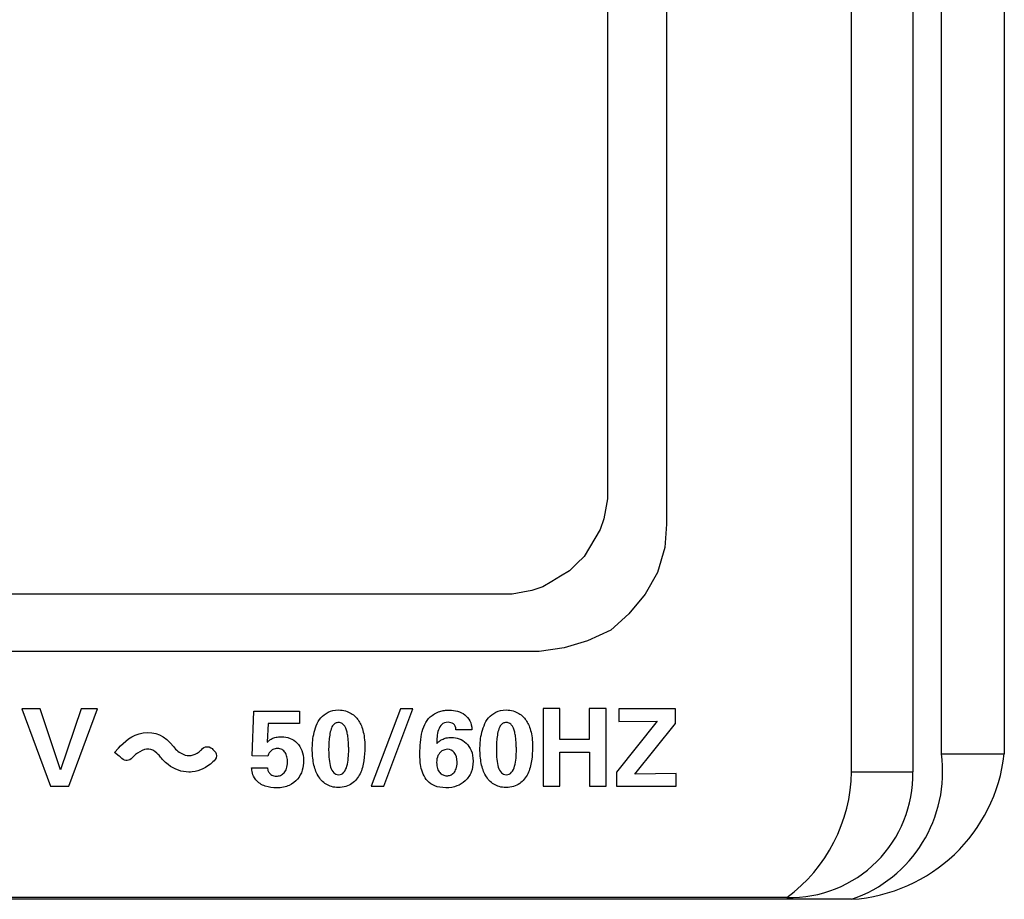
# Model space of a CAD drawing. Units: inches. Extents: x 0.1 to 31.6, y 0 to 24.6.
# Drawn here: x 11.7 to 12.5, y 16.2 to 16.9 of the extents above; entities that cross this region are included whole.
import ezdxf

# ---------------------------------------------------------------- set-up
doc = ezdxf.new("R2010")
doc.units = ezdxf.units.IN
doc.header["$MEASUREMENT"] = 0

msp = doc.modelspace()

# ---------------------------------------------------------------- linework, layer by layer
for points in [[(12.44242, 16.2903), (12.44242, 17.76808)], [(12.49103, 17.76808), (12.49103, 16.2903)], [(12.37298, 16.27641), (12.37298, 17.73197)], [(12.4202, 17.73197), (12.4202, 16.27641)], [(12.44242, 16.2903), (12.49103, 16.2903)], [(12.37298, 16.27641), (12.4202, 16.27641)], [(12.32298, 16.17919), (4.18687, 16.17919)], [(12.37298, 16.1778), (4.10909, 16.1778)]]:
    msp.add_lwpolyline(points)
for points in [[(11.76124, 16.278), (11.74549, 16.32524), (11.73142, 16.32524), (11.75358, 16.26525), (11.76766, 16.26525), (11.78983, 16.32524), (11.77708, 16.32524)], [(12.00149, 16.26525), (12.01124, 16.26525), (12.03366, 16.32508), (12.02407, 16.32508)], [(12.16999, 16.30149), (12.14724, 16.30149), (12.14724, 16.3255), (12.13433, 16.3255), (12.13433, 16.26525), (12.14724, 16.26525), (12.14724, 16.29166), (12.17016, 16.29166), (12.17016, 16.26525), (12.18308, 16.26525), (12.18308, 16.3255), (12.16999, 16.3255)], [(12.20524, 16.27467), (12.23666, 16.31383), (12.23666, 16.32524), (12.19307, 16.32524), (12.19307, 16.31541), (12.22265, 16.31566), (12.19116, 16.27625), (12.19116, 16.26525), (12.23733, 16.26525), (12.23733, 16.27516)]]:
    msp.add_lwpolyline(points, close=True)
for centre, radius, start, end in [((12.36492, 16.30444), 0.1269, 273.63886, 353.60112), ((12.33903, 16.27644), 0.10432, 288.99296, 7.63492), ((12.32529, 16.2741), 0.09494, 268.60348, 1.39652), ((12.2491, 16.27865), 0.1239, 306.60456, 358.96354)]:
    msp.add_arc(centre, radius, start, end)
for points in [[(12.22992, 17.58613), (12.22992, 17.58613), (12.22992, 16.46808), (12.22992, 16.46808)], [(12.18409, 17.55835), (12.18409, 17.55835), (12.18409, 16.49585), (12.18409, 16.49585)], [(12.10214, 16.41391), (12.10214, 16.41391), (11.1577, 16.41391), (11.1577, 16.41391)], [(12.13131, 16.36947), (12.13131, 16.36947), (11.12853, 16.36947), (11.12853, 16.36947)]]:
    msp.add_open_spline(points, degree=3)
for points, knots in [([(12.18409, 16.49585), (12.18409, 16.49585), (12.18409, 16.48752), (12.18409, 16.48752), (12.18409, 16.48752), (12.1827, 16.47919), (12.1827, 16.47919), (12.1827, 16.47919), (12.18131, 16.47224), (12.18131, 16.47224), (12.18131, 16.47224), (12.17853, 16.46391), (12.17853, 16.46391), (12.17853, 16.46391), (12.17437, 16.45697), (12.17437, 16.45697), (12.17437, 16.45697), (12.1702, 16.45002), (12.1702, 16.45002), (12.1702, 16.45002), (12.16603, 16.44308), (12.16603, 16.44308), (12.16603, 16.44308), (12.16048, 16.43752), (12.16048, 16.43752)], [0, 0, 0, 0, 1, 1, 1, 2, 2, 2, 3, 3, 3, 4, 4, 4, 5, 5, 5, 6, 6, 6, 7, 7, 7, 8, 8, 8, 8]), ([(12.22992, 16.46808), (12.22992, 16.46808), (12.22853, 16.45002), (12.22853, 16.45002), (12.22853, 16.45002), (12.22298, 16.43058), (12.22298, 16.43058), (12.22298, 16.43058), (12.21326, 16.41391), (12.21326, 16.41391), (12.21326, 16.41391), (12.20075, 16.39863), (12.20075, 16.39863), (12.20075, 16.39863), (12.18687, 16.38613), (12.18687, 16.38613), (12.18687, 16.38613), (12.16881, 16.3778), (12.16881, 16.3778), (12.16881, 16.3778), (12.15076, 16.37224), (12.15076, 16.37224), (12.15076, 16.37224), (12.13131, 16.36947), (12.13131, 16.36947)], [0, 0, 0, 0, 1, 1, 1, 2, 2, 2, 3, 3, 3, 4, 4, 4, 5, 5, 5, 6, 6, 6, 7, 7, 7, 8, 8, 8, 8]), ([(12.16048, 16.43752), (12.16048, 16.43752), (12.15492, 16.43197), (12.15492, 16.43197), (12.15492, 16.43197), (12.14798, 16.4278), (12.14798, 16.4278), (12.14798, 16.4278), (12.14103, 16.42363), (12.14103, 16.42363), (12.14103, 16.42363), (12.13409, 16.41947), (12.13409, 16.41947), (12.13409, 16.41947), (12.12576, 16.41669), (12.12576, 16.41669), (12.12576, 16.41669), (12.11881, 16.4153), (12.11881, 16.4153), (12.11881, 16.4153), (12.11048, 16.41391), (12.11048, 16.41391), (12.11048, 16.41391), (12.10214, 16.41391), (12.10214, 16.41391)], [0, 0, 0, 0, 1, 1, 1, 2, 2, 2, 3, 3, 3, 4, 4, 4, 5, 5, 5, 6, 6, 6, 7, 7, 7, 8, 8, 8, 8]), ([(11.99507, 16.30849), (11.99463, 16.31016), (11.99407, 16.31165), (11.99341, 16.31296), (11.99274, 16.31426), (11.99205, 16.31547), (11.99133, 16.31658), (11.99077, 16.31741), (11.99004, 16.31827), (11.98916, 16.31916), (11.98827, 16.32005), (11.98721, 16.32087), (11.98595, 16.32162), (11.9847, 16.32237), (11.98327, 16.323), (11.98166, 16.32349), (11.98005, 16.324), (11.97821, 16.32425), (11.97615, 16.32425), (11.97305, 16.32425), (11.97038, 16.32368), (11.96816, 16.32254), (11.96594, 16.3214), (11.96408, 16.31994), (11.96258, 16.31816), (11.96107, 16.31639), (11.95989, 16.31437), (11.95904, 16.31212), (11.95817, 16.30987), (11.9575, 16.30763), (11.95703, 16.30541), (11.95657, 16.30319), (11.95626, 16.30108), (11.95612, 16.29908), (11.95598, 16.29708), (11.9559, 16.29544), (11.9559, 16.29416), (11.9559, 16.29027), (11.95626, 16.28654), (11.95695, 16.28295), (11.95764, 16.27937), (11.95878, 16.27621), (11.96037, 16.27345), (11.96195, 16.27071), (11.96401, 16.2685), (11.96658, 16.26683), (11.96913, 16.26517), (11.97227, 16.26433), (11.97599, 16.26433), (11.98038, 16.26433), (11.98392, 16.26533), (11.98662, 16.26733), (11.98931, 16.26933), (11.9914, 16.27186), (11.99286, 16.27491), (11.99434, 16.27797), (11.99533, 16.28133), (11.99582, 16.28499), (11.99632, 16.28866), (11.99658, 16.29219), (11.99658, 16.29558), (11.99658, 16.2983), (11.99643, 16.30071), (11.99616, 16.30283), (11.99587, 16.30494), (11.99552, 16.30683), (11.99507, 16.30849)], [0, 0, 0, 0, 1, 1, 1, 2, 2, 2, 3, 3, 3, 4, 4, 4, 5, 5, 5, 6, 6, 6, 7, 7, 7, 8, 8, 8, 9, 9, 9, 10, 10, 10, 11, 11, 11, 12, 12, 12, 13, 13, 13, 14, 14, 14, 15, 15, 15, 16, 16, 16, 17, 17, 17, 18, 18, 18, 19, 19, 19, 20, 20, 20, 21, 21, 21, 22, 22, 22, 22]), ([(12.07495, 16.29862), (12.07336, 16.30015), (12.07157, 16.30127), (12.06958, 16.302), (12.06757, 16.30272), (12.06558, 16.30308), (12.06358, 16.30308), (12.06208, 16.30308), (12.06073, 16.30293), (12.05954, 16.30262), (12.05833, 16.30232), (12.05729, 16.30193), (12.05637, 16.30145), (12.05544, 16.30098), (12.05464, 16.30048), (12.05395, 16.29996), (12.05326, 16.29943), (12.05266, 16.29891), (12.05216, 16.29842), (12.05222, 16.29991), (12.05231, 16.30161), (12.05245, 16.3035), (12.05258, 16.30539), (12.05294, 16.30716), (12.05349, 16.30883), (12.05405, 16.31049), (12.05489, 16.3119), (12.05603, 16.31304), (12.05717, 16.31418), (12.05879, 16.31475), (12.06091, 16.31475), (12.06247, 16.31475), (12.06384, 16.31432), (12.06503, 16.31346), (12.06623, 16.3126), (12.06688, 16.3111), (12.06699, 16.309), (12.06699, 16.309), (12.07933, 16.309), (12.07933, 16.309), (12.07928, 16.31166), (12.07875, 16.31395), (12.07774, 16.31587), (12.07674, 16.31779), (12.07544, 16.31936), (12.07382, 16.32058), (12.07221, 16.3218), (12.07038, 16.32271), (12.06833, 16.32329), (12.06627, 16.32387), (12.06417, 16.32417), (12.062, 16.32417), (12.06144, 16.32417), (12.06065, 16.32413), (12.05966, 16.32408), (12.05866, 16.32402), (12.05755, 16.32385), (12.05633, 16.32358), (12.05511, 16.3233), (12.05383, 16.32288), (12.05249, 16.32233), (12.05116, 16.32177), (12.04986, 16.32103), (12.04858, 16.32008), (12.04657, 16.31863), (12.04496, 16.31683), (12.04374, 16.31466), (12.04252, 16.31249), (12.04158, 16.31011), (12.0409, 16.3075), (12.04024, 16.30489), (12.03978, 16.30212), (12.03953, 16.2992), (12.03929, 16.29629), (12.03915, 16.29338), (12.03915, 16.29049), (12.03915, 16.28933), (12.03918, 16.28787), (12.03924, 16.28612), (12.0393, 16.28437), (12.03952, 16.28253), (12.03991, 16.28058), (12.04029, 16.27863), (12.04089, 16.27667), (12.0417, 16.27471), (12.04251, 16.27273), (12.04364, 16.27096), (12.04512, 16.26937), (12.04659, 16.26779), (12.04847, 16.26651), (12.05078, 16.26554), (12.05308, 16.26457), (12.05591, 16.26408), (12.05924, 16.26408), (12.06252, 16.26408), (12.06533, 16.26454), (12.06767, 16.26546), (12.07, 16.26637), (12.07213, 16.26772), (12.07408, 16.2695), (12.07629, 16.27155), (12.07788, 16.27379), (12.07883, 16.27621), (12.07976, 16.27862), (12.08024, 16.28144), (12.08024, 16.28466), (12.08024, 16.28783), (12.07975, 16.29056), (12.07879, 16.29287), (12.07781, 16.29517), (12.07654, 16.29709), (12.07495, 16.29862)], [0, 0, 0, 0, 1, 1, 1, 2, 2, 2, 3, 3, 3, 4, 4, 4, 5, 5, 5, 6, 6, 6, 7, 7, 7, 8, 8, 8, 9, 9, 9, 10, 10, 10, 11, 11, 11, 12, 12, 12, 13, 13, 13, 14, 14, 14, 15, 15, 15, 16, 16, 16, 17, 17, 17, 18, 18, 18, 19, 19, 19, 20, 20, 20, 21, 21, 21, 22, 22, 22, 23, 23, 23, 24, 24, 24, 25, 25, 25, 26, 26, 26, 27, 27, 27, 28, 28, 28, 29, 29, 29, 30, 30, 30, 31, 31, 31, 32, 32, 32, 33, 33, 33, 34, 34, 34, 35, 35, 35, 36, 36, 36, 37, 37, 37, 37]), ([(12.12474, 16.30849), (12.12429, 16.31016), (12.12374, 16.31165), (12.12307, 16.31296), (12.12241, 16.31426), (12.12172, 16.31547), (12.121, 16.31658), (12.12044, 16.31741), (12.11971, 16.31827), (12.11883, 16.31916), (12.11793, 16.32005), (12.11687, 16.32087), (12.11561, 16.32162), (12.11436, 16.32237), (12.11294, 16.323), (12.11133, 16.32349), (12.10971, 16.324), (12.10788, 16.32425), (12.10582, 16.32425), (12.10271, 16.32425), (12.10004, 16.32368), (12.09783, 16.32254), (12.09561, 16.3214), (12.09375, 16.31994), (12.09224, 16.31816), (12.09074, 16.31639), (12.08956, 16.31437), (12.0887, 16.31212), (12.08783, 16.30987), (12.08717, 16.30763), (12.08669, 16.30541), (12.08623, 16.30319), (12.08592, 16.30108), (12.08579, 16.29908), (12.08565, 16.29708), (12.08557, 16.29544), (12.08557, 16.29416), (12.08557, 16.29027), (12.08592, 16.28654), (12.08661, 16.28295), (12.0873, 16.27937), (12.08844, 16.27621), (12.09003, 16.27345), (12.09162, 16.27071), (12.09368, 16.2685), (12.09624, 16.26683), (12.09879, 16.26517), (12.10194, 16.26433), (12.10566, 16.26433), (12.11005, 16.26433), (12.11359, 16.26533), (12.11629, 16.26733), (12.11898, 16.26933), (12.12106, 16.27186), (12.12253, 16.27491), (12.12401, 16.27797), (12.125, 16.28133), (12.12549, 16.28499), (12.12599, 16.28866), (12.12625, 16.29219), (12.12625, 16.29558), (12.12625, 16.2983), (12.1261, 16.30071), (12.12582, 16.30283), (12.12554, 16.30494), (12.12519, 16.30683), (12.12474, 16.30849)], [0, 0, 0, 0, 1, 1, 1, 2, 2, 2, 3, 3, 3, 4, 4, 4, 5, 5, 5, 6, 6, 6, 7, 7, 7, 8, 8, 8, 9, 9, 9, 10, 10, 10, 11, 11, 11, 12, 12, 12, 13, 13, 13, 14, 14, 14, 15, 15, 15, 16, 16, 16, 17, 17, 17, 18, 18, 18, 19, 19, 19, 20, 20, 20, 21, 21, 21, 22, 22, 22, 22]), ([(11.94416, 16.29871), (11.94261, 16.30029), (11.94078, 16.30149), (11.9387, 16.30233), (11.93662, 16.30316), (11.93441, 16.30358), (11.93207, 16.30358), (11.93047, 16.30358), (11.92907, 16.30344), (11.92791, 16.30316), (11.92674, 16.30289), (11.92572, 16.30254), (11.92487, 16.30212), (11.924, 16.30171), (11.92327, 16.30124), (11.92266, 16.30075), (11.92205, 16.30025), (11.92152, 16.2998), (11.92107, 16.29941), (11.92107, 16.29941), (11.92183, 16.31383), (11.92183, 16.31383), (11.92183, 16.31383), (11.94608, 16.31383), (11.94608, 16.31383), (11.94608, 16.31383), (11.94608, 16.32333), (11.94608, 16.32333), (11.94608, 16.32333), (11.91083, 16.32333), (11.91083, 16.32333), (11.91083, 16.32333), (11.90949, 16.28891), (11.90949, 16.28891), (11.90949, 16.28891), (11.92157, 16.28858), (11.92157, 16.28858), (11.92168, 16.28891), (11.92187, 16.2894), (11.92212, 16.29004), (11.92237, 16.29068), (11.92277, 16.29133), (11.92332, 16.29199), (11.92388, 16.29267), (11.92461, 16.29323), (11.92553, 16.2937), (11.92646, 16.29418), (11.92761, 16.29441), (11.92899, 16.29441), (11.93038, 16.29441), (11.93156, 16.29414), (11.93253, 16.29358), (11.93351, 16.29302), (11.93431, 16.29226), (11.93495, 16.29129), (11.93559, 16.29032), (11.93605, 16.28921), (11.93633, 16.28795), (11.9366, 16.2867), (11.93674, 16.28538), (11.93674, 16.284), (11.93674, 16.28205), (11.93651, 16.2804), (11.93603, 16.27904), (11.93556, 16.27768), (11.93492, 16.27655), (11.93412, 16.27566), (11.93331, 16.27477), (11.9324, 16.27412), (11.93137, 16.2737), (11.93034, 16.27329), (11.92926, 16.27308), (11.92817, 16.27308), (11.92671, 16.27308), (11.92553, 16.27336), (11.92461, 16.27391), (11.9237, 16.27447), (11.923, 16.27511), (11.9225, 16.27583), (11.92199, 16.27655), (11.92167, 16.27728), (11.92153, 16.278), (11.9214, 16.27872), (11.92133, 16.27924), (11.92133, 16.27958), (11.92133, 16.27958), (11.90899, 16.27958), (11.90899, 16.27958), (11.90904, 16.27847), (11.90924, 16.27709), (11.90957, 16.27545), (11.90991, 16.27382), (11.9108, 16.27211), (11.91224, 16.27033), (11.91425, 16.26794), (11.91669, 16.26629), (11.91958, 16.26537), (11.92247, 16.26445), (11.92544, 16.264), (11.92849, 16.264), (11.93222, 16.264), (11.9354, 16.26464), (11.93804, 16.26591), (11.94067, 16.26719), (11.94283, 16.26883), (11.9445, 16.27083), (11.94616, 16.27283), (11.94737, 16.27508), (11.94812, 16.27758), (11.94886, 16.28008), (11.94924, 16.28258), (11.94924, 16.28508), (11.94924, 16.28797), (11.94878, 16.29056), (11.94787, 16.29287), (11.94695, 16.29517), (11.94572, 16.29712), (11.94416, 16.29871)], [0, 0, 0, 0, 1, 1, 1, 2, 2, 2, 3, 3, 3, 4, 4, 4, 5, 5, 5, 6, 6, 6, 7, 7, 7, 8, 8, 8, 9, 9, 9, 10, 10, 10, 11, 11, 11, 12, 12, 12, 13, 13, 13, 14, 14, 14, 15, 15, 15, 16, 16, 16, 17, 17, 17, 18, 18, 18, 19, 19, 19, 20, 20, 20, 21, 21, 21, 22, 22, 22, 23, 23, 23, 24, 24, 24, 25, 25, 25, 26, 26, 26, 27, 27, 27, 28, 28, 28, 29, 29, 29, 30, 30, 30, 31, 31, 31, 32, 32, 32, 33, 33, 33, 34, 34, 34, 35, 35, 35, 36, 36, 36, 37, 37, 37, 38, 38, 38, 39, 39, 39, 39]), ([(11.98379, 16.28708), (11.98359, 16.2848), (11.98323, 16.2827), (11.9827, 16.28079), (11.98218, 16.27887), (11.98139, 16.27729), (11.98037, 16.27604), (11.97934, 16.27479), (11.978, 16.27416), (11.97633, 16.27416), (11.97477, 16.27416), (11.97349, 16.27469), (11.97249, 16.27574), (11.97149, 16.2768), (11.9707, 16.27822), (11.97012, 16.28), (11.96953, 16.28177), (11.96913, 16.28381), (11.96891, 16.28612), (11.96869, 16.28843), (11.96857, 16.29083), (11.96857, 16.29333), (11.96857, 16.29366), (11.96858, 16.29443), (11.96861, 16.29562), (11.96864, 16.29682), (11.96872, 16.29821), (11.96883, 16.29979), (11.96894, 16.30137), (11.96911, 16.30302), (11.96937, 16.30475), (11.96962, 16.30647), (11.97, 16.30808), (11.9705, 16.30958), (11.97066, 16.31003), (11.97088, 16.31054), (11.97116, 16.31112), (11.97143, 16.31171), (11.9718, 16.31224), (11.97225, 16.31275), (11.97268, 16.31325), (11.97324, 16.31367), (11.97392, 16.31404), (11.97458, 16.3144), (11.97535, 16.31458), (11.97625, 16.31458), (11.97741, 16.31458), (11.97836, 16.3143), (11.97912, 16.31375), (11.97987, 16.31319), (11.98049, 16.31254), (11.981, 16.31179), (11.9815, 16.31104), (11.98185, 16.31029), (11.98208, 16.30954), (11.9823, 16.30879), (11.98246, 16.30822), (11.98258, 16.30783), (11.98285, 16.30689), (11.98308, 16.30577), (11.98329, 16.3045), (11.98348, 16.30322), (11.98363, 16.30192), (11.98375, 16.30058), (11.98386, 16.29925), (11.98394, 16.29795), (11.98399, 16.29671), (11.98405, 16.29545), (11.98407, 16.29439), (11.98407, 16.2935), (11.98407, 16.2915), (11.98398, 16.28936), (11.98379, 16.28708)], [0, 0, 0, 0, 1, 1, 1, 2, 2, 2, 3, 3, 3, 4, 4, 4, 5, 5, 5, 6, 6, 6, 7, 7, 7, 8, 8, 8, 9, 9, 9, 10, 10, 10, 11, 11, 11, 12, 12, 12, 13, 13, 13, 14, 14, 14, 15, 15, 15, 16, 16, 16, 17, 17, 17, 18, 18, 18, 19, 19, 19, 20, 20, 20, 21, 21, 21, 22, 22, 22, 23, 23, 23, 24, 24, 24, 24]), ([(12.11346, 16.28708), (12.11325, 16.2848), (12.1129, 16.2827), (12.11237, 16.28079), (12.11184, 16.27887), (12.11105, 16.27729), (12.11004, 16.27604), (12.10901, 16.27479), (12.10766, 16.27416), (12.106, 16.27416), (12.10444, 16.27416), (12.10316, 16.27469), (12.10216, 16.27574), (12.10115, 16.2768), (12.10037, 16.27822), (12.09978, 16.28), (12.0992, 16.28177), (12.09879, 16.28381), (12.09858, 16.28612), (12.09836, 16.28843), (12.09824, 16.29083), (12.09824, 16.29333), (12.09824, 16.29366), (12.09825, 16.29443), (12.09828, 16.29562), (12.0983, 16.29682), (12.09839, 16.29821), (12.09849, 16.29979), (12.0986, 16.30137), (12.09878, 16.30302), (12.09904, 16.30475), (12.09928, 16.30647), (12.09966, 16.30808), (12.10016, 16.30958), (12.10033, 16.31003), (12.10054, 16.31054), (12.10083, 16.31112), (12.1011, 16.31171), (12.10147, 16.31224), (12.10191, 16.31275), (12.10235, 16.31325), (12.1029, 16.31367), (12.10358, 16.31404), (12.10425, 16.3144), (12.10502, 16.31458), (12.10591, 16.31458), (12.10708, 16.31458), (12.10803, 16.3143), (12.10879, 16.31375), (12.10954, 16.31319), (12.11016, 16.31254), (12.11066, 16.31179), (12.11116, 16.31104), (12.11152, 16.31029), (12.11175, 16.30954), (12.11196, 16.30879), (12.11213, 16.30822), (12.11225, 16.30783), (12.11252, 16.30689), (12.11275, 16.30577), (12.11295, 16.3045), (12.11314, 16.30322), (12.11329, 16.30192), (12.11341, 16.30058), (12.11352, 16.29925), (12.1136, 16.29795), (12.11366, 16.29671), (12.11371, 16.29545), (12.11374, 16.29439), (12.11374, 16.2935), (12.11374, 16.2915), (12.11364, 16.28936), (12.11346, 16.28708)], [0, 0, 0, 0, 1, 1, 1, 2, 2, 2, 3, 3, 3, 4, 4, 4, 5, 5, 5, 6, 6, 6, 7, 7, 7, 8, 8, 8, 9, 9, 9, 10, 10, 10, 11, 11, 11, 12, 12, 12, 13, 13, 13, 14, 14, 14, 15, 15, 15, 16, 16, 16, 17, 17, 17, 18, 18, 18, 19, 19, 19, 20, 20, 20, 21, 21, 21, 22, 22, 22, 23, 23, 23, 24, 24, 24, 24]), ([(11.87443, 16.29588), (11.8728, 16.29579), (11.87137, 16.29498), (11.8702, 16.29348), (11.86992, 16.29313), (11.86931, 16.29267), (11.86834, 16.29194), (11.86425, 16.28882), (11.86035, 16.28818), (11.85613, 16.29), (11.85317, 16.29125), (11.85069, 16.29321), (11.84854, 16.29598), (11.84204, 16.30439), (11.83418, 16.30791), (11.82519, 16.3065), (11.81633, 16.3051), (11.8103, 16.29944), (11.80602, 16.29466), (11.80602, 16.29466), (11.80309, 16.29139), (11.80309, 16.29139), (11.80309, 16.29139), (11.80649, 16.28861), (11.80649, 16.28861), (11.80649, 16.28861), (11.80733, 16.28795), (11.80733, 16.28795), (11.80782, 16.28756), (11.8083, 16.28719), (11.80873, 16.28678), (11.80996, 16.28561), (11.81146, 16.28507), (11.81278, 16.28514), (11.81427, 16.28522), (11.81559, 16.28593), (11.81673, 16.28727), (11.81829, 16.28907), (11.82021, 16.29065), (11.82246, 16.29197), (11.82756, 16.29496), (11.83152, 16.29468), (11.83568, 16.29094), (11.83651, 16.29022), (11.83726, 16.28941), (11.83793, 16.28856), (11.83965, 16.28644), (11.84171, 16.28401), (11.8444, 16.28203), (11.84972, 16.27812), (11.85501, 16.2762), (11.86049, 16.2762), (11.86136, 16.2762), (11.86224, 16.27625), (11.86312, 16.27634), (11.86889, 16.27698), (11.87406, 16.27948), (11.87895, 16.28404), (11.88031, 16.2853), (11.88171, 16.28661), (11.88176, 16.28884), (11.8818, 16.29105), (11.88048, 16.29238), (11.87914, 16.29374), (11.87853, 16.29436), (11.87713, 16.29606), (11.87443, 16.29588)], [0, 0, 0, 0, 1, 1, 1, 2, 2, 2, 3, 3, 3, 4, 4, 4, 5, 5, 5, 6, 6, 6, 7, 7, 7, 8, 8, 8, 9, 9, 9, 10, 10, 10, 11, 11, 11, 12, 12, 12, 13, 13, 13, 14, 14, 14, 15, 15, 15, 16, 16, 16, 17, 17, 17, 18, 18, 18, 19, 19, 19, 20, 20, 20, 21, 21, 21, 22, 22, 22, 22]), ([(12.06716, 16.27883), (12.06666, 16.27749), (12.06602, 16.27643), (12.06525, 16.27562), (12.06448, 16.27482), (12.06362, 16.27425), (12.06269, 16.27391), (12.06175, 16.27358), (12.06083, 16.27341), (12.05995, 16.27341), (12.05896, 16.27341), (12.05798, 16.27361), (12.057, 16.274), (12.05604, 16.27438), (12.0552, 16.275), (12.05448, 16.27583), (12.05376, 16.27666), (12.05318, 16.27772), (12.05275, 16.279), (12.0523, 16.28027), (12.05208, 16.2818), (12.05208, 16.28358), (12.05208, 16.2858), (12.05242, 16.28759), (12.05311, 16.28896), (12.0538, 16.29032), (12.0546, 16.29136), (12.05551, 16.29208), (12.05642, 16.2928), (12.05736, 16.29328), (12.05829, 16.2935), (12.05923, 16.29372), (12.05995, 16.29383), (12.06045, 16.29383), (12.06255, 16.29383), (12.06431, 16.29297), (12.06575, 16.29125), (12.06719, 16.28953), (12.06791, 16.28705), (12.06791, 16.28383), (12.06791, 16.28183), (12.06767, 16.28017), (12.06716, 16.27883)], [0, 0, 0, 0, 1, 1, 1, 2, 2, 2, 3, 3, 3, 4, 4, 4, 5, 5, 5, 6, 6, 6, 7, 7, 7, 8, 8, 8, 9, 9, 9, 10, 10, 10, 11, 11, 11, 12, 12, 12, 13, 13, 13, 14, 14, 14, 14])]:
    msp.add_open_spline(points, degree=3, knots=knots)

doc.saveas('drawing.dxf')
